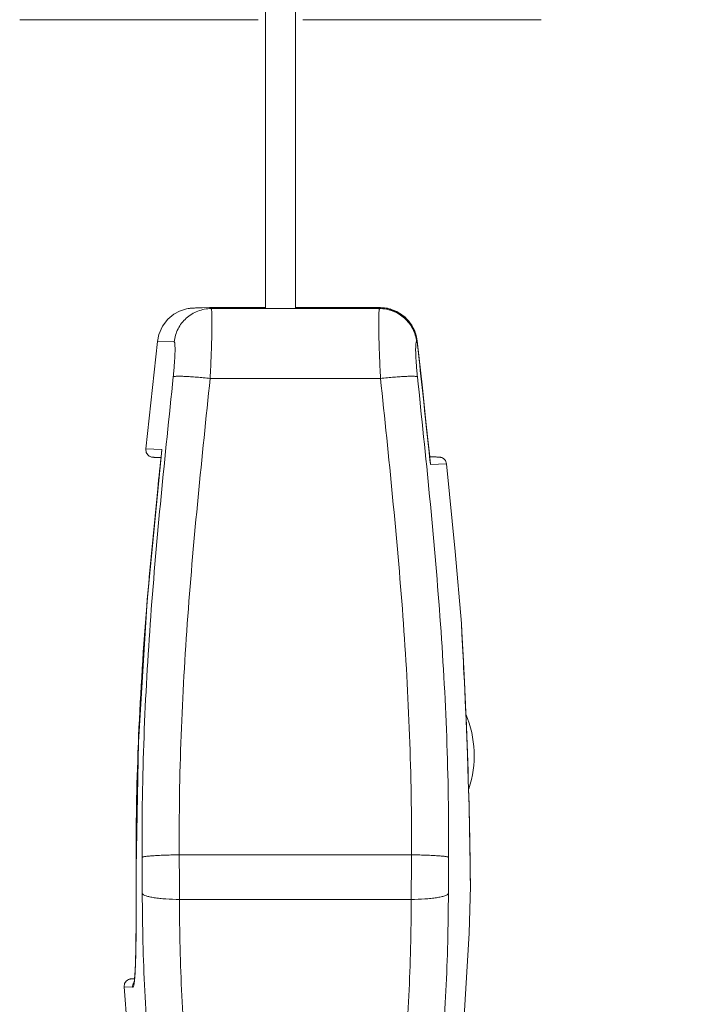
# Model space of a CAD drawing. Units: inches. Extents: x 2061 to 4127, y -392 to 1072.
# Drawn here: x 2423 to 2440, y 249 to 275 of the extents above; entities that cross this region are included whole.
import ezdxf

# ---------------------------------------------------------------- set-up
doc = ezdxf.new("R2010")
doc.units = ezdxf.units.IN
doc.header["$MEASUREMENT"] = 0
doc.layers.get('0').update_dxf_attribs({"lineweight": 18})
doc.layers.add('L_Q', color=1, linetype='Continuous', lineweight=5)
doc.styles.add('St', font='verdana.ttf')
doc.dimstyles.new('ST_di quota_01', dxfattribs={"dimscale": 4, "dimtxt": 3, "dimasz": 2.5, "dimexe": 0.5, "dimexo": 0.5, "dimgap": 0.5, "dimtad": 0, "dimtoh": 1, "dimdec": 0, "dimzin": 9, "dimdsep": 46, "dimtxsty": 'St', "dimcen": 0, "dimclrd": 1, "dimclre": 1, "dimclrt": 7, "dimadec": 1, "dimazin": 2, "dimtfac": 1, "dimtdec": 0, "dimtmove": 0, "dimatfit": 3, "dimfxl": 1, "dimlwd": 5, "dimlwe": 5, "dimarcsym": 0})

# ---------------------------------------------------------------- blocks, each defined once
blk = doc.blocks.new('*D6')
at = {"layer": 'Defpoints', "color": 0, "transparency": 16777216}
for p in [(2429.902, 494.026), (2886.502, 494.026), (2429.902, 229.442)]:
    blk.add_point(p, dxfattribs=at)
at = {"layer": 'L_Q', "color": 1, "lineweight": 5, "transparency": 16777216}
for p, q in [((2431.902, 494.026), (2888.502, 494.026)), ((2886.502, 484.026), (2886.502, 422.634)), ((2886.502, 239.442), (2886.502, 300.834)), ((2431.902, 229.442), (2888.502, 229.442))]:
    blk.add_line(p, q, dxfattribs=at)
at = {"layer": 'L_Q', "color": 1, "transparency": 16777216}
for points in [[(2884.836, 484.026), (2888.169, 484.026), (2886.502, 494.026)], [(2884.836, 239.442), (2888.169, 239.442), (2886.502, 229.442)]]:
    blk.add_solid(points, dxfattribs=at)
at = {"layer": 'L_Q', "color": 7, "lineweight": 5, "transparency": 16777216, "insert": (2886.502, 361.734), "char_height": 12, "attachment_point": 5, "rotation": 90, "style": 'St'}
blk.add_mtext('265 [10.42 in]', dxfattribs=at)

msp = doc.modelspace()

# ---------------------------------------------------------------- linework, layer by layer
for p, q in [((2429.102, 267.481), (2429.102, 287.777)), ((2429.902, 267.481), (2429.902, 287.777)), ((2422.502, 275.234), (2428.902, 275.234)), ((2430.102, 275.234), (2436.502, 275.234)), ((2427.199, 267.497), (2427.178, 267.496)), ((2427.222, 267.498), (2427.199, 267.497)), ((2427.248, 267.499), (2427.222, 267.498)), ((2427.291, 267.501), (2427.248, 267.499)), ((2427.361, 267.502), (2427.291, 267.501)), ((2427.402, 267.503), (2427.361, 267.502)), ((2427.596, 267.507), (2427.402, 267.503)), ((2427.625, 267.507), (2427.596, 267.507)), ((2427.625, 267.481), (2427.624, 267.507)), ((2427.624, 267.507), (2427.64, 267.507)), ((2427.625, 267.507), (2427.64, 267.507)), ((2427.64, 267.481), (2427.625, 267.481)), ((2427.64, 267.507), (2427.641, 267.507)), ((2427.64, 267.507), (2429.102, 267.507)), ((2432.177, 267.481), (2427.64, 267.481)), ((2428.902, 267.481), (2428.902, 267.507)), ((2432.177, 267.507), (2429.902, 267.507)), ((2432.164, 267.481), (2432.177, 267.481)), ((2432.192, 267.507), (2432.177, 267.507)), ((2432.177, 267.481), (2432.177, 267.507)), ((2432.36, 267.464), (2432.177, 267.481)), ((2432.192, 267.507), (2432.183, 267.507)), ((2432.227, 267.506), (2432.192, 267.507)), ((2432.85, 267.249), (2432.624, 267.402)), ((2426.199, 266.602), (2425.886, 263.715)), ((2426.649, 266.588), (2426.199, 266.602)), ((2433.156, 266.588), (2433.173, 266.588)), ((2433.167, 266.614), (2433.173, 266.614)), ((2433.173, 266.588), (2433.173, 266.588)), ((2433.302, 265.435), (2433.174, 266.614)), ((2427.615, 265.609), (2432.189, 265.609)), ((2425.886, 263.715), (2426.316, 263.702)), ((2426.317, 263.688), (2426.309, 263.614)), ((2426.316, 263.702), (2426.319, 263.702)), ((2426.317, 263.688), (2426.319, 263.702)), ((2426.319, 263.702), (2426.317, 263.688)), ((2426.112, 263.49), (2426.123, 263.49)), ((2426.123, 263.49), (2426.136, 263.489)), ((2426.136, 263.489), (2426.159, 263.488)), ((2426.159, 263.488), (2426.185, 263.488)), ((2426.185, 263.488), (2426.229, 263.486)), ((2426.229, 263.486), (2426.297, 263.485)), ((2433.593, 263.502), (2433.507, 263.504)), ((2433.644, 263.501), (2433.593, 263.502)), ((2433.678, 263.5), (2433.644, 263.501)), ((2433.699, 263.499), (2433.678, 263.5)), ((2433.718, 263.498), (2433.699, 263.499)), ((2433.728, 263.498), (2433.718, 263.498)), ((2433.738, 263.497), (2433.728, 263.498)), ((2433.747, 263.497), (2433.738, 263.497)), ((2433.527, 263.316), (2433.528, 263.302)), ((2433.528, 263.302), (2433.527, 263.316)), ((2433.961, 263.315), (2433.528, 263.302)), ((2425.934, 259.732), (2425.924, 259.616)), ((2434.359, 259.03), (2434.359, 259.032)), ((2434.362, 258.972), (2434.359, 259.03)), ((2434.391, 258.434), (2434.374, 258.757)), ((2434.44, 257.466), (2434.414, 257.998)), ((2434.479, 256.599), (2434.468, 256.859)), ((2434.565, 254.164), (2434.552, 254.6)), ((2434.579, 253.555), (2434.564, 254.165)), ((2434.589, 253.022), (2434.579, 253.557)), ((2434.595, 252.586), (2434.589, 253.024)), ((2426.786, 252.824), (2433.019, 252.824)), ((2434.599, 252.262), (2434.595, 252.587)), ((2425.628, 252.521), (2425.628, 252.48)), ((2425.628, 252.48), (2425.628, 252.48)), ((2425.628, 252.48), (2425.629, 252.152)), ((2425.629, 252.152), (2425.63, 251.752)), ((2434.601, 251.998), (2434.599, 252.263)), ((2434.601, 251.989), (2434.601, 252.046)), ((2434.601, 251.987), (2434.601, 251.989)), ((2425.63, 251.58), (2425.629, 251.196)), ((2425.63, 251.752), (2425.63, 251.375)), ((2426.791, 251.629), (2433.014, 251.629)), ((2425.629, 251.215), (2425.627, 250.861)), ((2425.523, 249.497), (2425.514, 249.497)), ((2425.533, 249.498), (2425.523, 249.497)), ((2425.544, 249.498), (2425.533, 249.498)), ((2425.562, 249.499), (2425.544, 249.498)), ((2425.304, 249.282), (2425.42, 247.754)), ((2425.535, 249.272), (2425.304, 249.282))]:
    msp.add_line(p, q)
for points in [[(2427.178, 267.496), (2427.167, 267.496), (2427.156, 267.495), (2427.144, 267.494), (2427.132, 267.493), (2427.118, 267.492), (2427.102, 267.491), (2427.082, 267.489), (2427.057, 267.485), (2427.024, 267.48), (2426.977, 267.471), (2426.904, 267.452), (2426.793, 267.411), (2426.643, 267.329), (2426.483, 267.197), (2426.34, 267.014), (2426.237, 266.786), (2426.199, 266.602)], [(2432.624, 267.402), (2432.367, 267.489), (2432.227, 267.506)], [(2433.173, 266.588), (2433.148, 266.729), (2433.064, 266.946), (2432.932, 267.138), (2432.759, 267.295), (2432.554, 267.407), (2432.36, 267.464)], [(2433.173, 266.614), (2433.138, 266.793), (2433.025, 267.04), (2432.85, 267.249)], [(2433.527, 263.316), (2433.427, 264.259), (2433.302, 265.409), (2433.174, 266.588)], [(2433.51, 263.504), (2433.427, 264.286), (2433.302, 265.435)], [(2426.317, 263.688), (2425.926, 259.646), (2425.688, 255.849), (2425.628, 252.48)], [(2425.886, 263.715), (2425.898, 263.624), (2425.94, 263.557), (2425.981, 263.523), (2426.008, 263.509), (2426.026, 263.503), (2426.039, 263.499), (2426.048, 263.497), (2426.054, 263.496), (2426.06, 263.495), (2426.065, 263.494), (2426.069, 263.494), (2426.073, 263.493), (2426.077, 263.493), (2426.081, 263.492), (2426.085, 263.492), (2426.089, 263.492), (2426.093, 263.492), (2426.097, 263.491), (2426.102, 263.491), (2426.112, 263.49)], [(2426.296, 263.503), (2425.926, 259.665), (2425.688, 255.869), (2425.628, 252.506)], [(2433.961, 263.315), (2433.93, 263.402), (2433.886, 263.451), (2433.852, 263.473), (2433.83, 263.482), (2433.815, 263.487), (2433.805, 263.49), (2433.797, 263.491), (2433.791, 263.493), (2433.786, 263.493), (2433.781, 263.494), (2433.777, 263.494), (2433.773, 263.495), (2433.769, 263.495), (2433.766, 263.496), (2433.762, 263.496), (2433.759, 263.496), (2433.755, 263.496), (2433.747, 263.497)], [(2434.359, 259.032), (2434.195, 260.961), (2433.961, 263.315)], [(2434.414, 257.998), (2434.391, 258.435), (2434.36, 259.021)], [(2434.468, 256.859), (2434.44, 257.468), (2434.414, 258)], [(2434.564, 254.165), (2434.545, 254.826), (2434.522, 255.514), (2434.496, 256.201), (2434.468, 256.861)], [(2434.385, 247.754), (2434.57, 250.719), (2434.601, 251.987)], [(2425.627, 250.88), (2425.624, 250.557), (2425.622, 250.417), (2425.62, 250.286), (2425.617, 250.164), (2425.614, 250.051), (2425.611, 249.946), (2425.607, 249.85), (2425.603, 249.763), (2425.599, 249.685), (2425.595, 249.615), (2425.59, 249.554), (2425.585, 249.502), (2425.58, 249.458), (2425.575, 249.423), (2425.571, 249.398), (2425.568, 249.382), (2425.567, 249.381)], [(2425.626, 250.724), (2425.624, 250.576), (2425.622, 250.436), (2425.62, 250.306), (2425.617, 250.184), (2425.614, 250.07), (2425.611, 249.965), (2425.607, 249.87), (2425.603, 249.783), (2425.599, 249.704), (2425.595, 249.634), (2425.59, 249.573), (2425.585, 249.521), (2425.583, 249.5)], [(2425.514, 249.497), (2425.51, 249.496), (2425.506, 249.496), (2425.502, 249.496), (2425.498, 249.495), (2425.495, 249.495), (2425.491, 249.495), (2425.487, 249.494), (2425.482, 249.494), (2425.478, 249.493), (2425.472, 249.492), (2425.465, 249.491), (2425.456, 249.489), (2425.444, 249.485), (2425.427, 249.479), (2425.4, 249.465), (2425.361, 249.434), (2425.318, 249.37), (2425.304, 249.282)], [(2425.585, 249.5), (2425.584, 249.5), (2425.562, 249.499)]]:
    msp.add_lwpolyline(points)
for centre, radius, start, end in [((2432.164, 266.522), 0.986, 88.3778, 89.1329), ((2432.177, 266.5), 1.007, 79.3337, 87.1605), ((2432.178, 266.48), 1.001, 6.1956, 79.5496), ((2432.178, 266.507), 1, 78.0341, 79.3278), ((2432.178, 266.506), 1.001, 74.4183, 78.032), ((2432.177, 266.505), 1.003, 73.558, 74.4191), ((2432.178, 266.506), 1, 6.1895, 73.5896), ((2432.161, 266.507), 1.001, 46.967, 56.0953), ((2518.632, 251.925), 93.027, 175.25753, 177.48563), ((2216.66, 246.996), 218.031, 2.81469, 3.14859), ((2431.852, 255.494), 2.851, 341.6655, 22.8293), ((2505.722, 252.596), 80.099, 177.56016, 177.75011), ((2498.845, 252.841), 73.218, 177.7304, 180.25116), ((2226.898, 251.333), 198.897, 0.13079, 0.41059), ((2133.433, 251.129), 293.358, 0.09773, 0.33117), ((2726.385, 251.129), 293.371, 179.66883, 179.90226), ((2632.911, 251.333), 198.901, 179.58941, 179.86921), ((2328.266, 251.222), 106.338, 0.44418, 0.86415), ((2425.735, 249.284), 0.201, 147.4624, 183.5392)]:
    msp.add_arc(centre, radius, start, end)
for points, knots in [([(2426.649, 266.588), (2426.662, 266.708), (2426.733, 266.947), (2426.959, 267.241), (2427.275, 267.435), (2427.519, 267.481), (2427.64, 267.481)], [0, 0, 0, 0, 0.250334, 0.500421, 0.750267, 1, 1, 1, 1]), ([(2427.615, 265.609), (2427.626, 265.818), (2427.64, 266.122), (2427.654, 266.514), (2427.661, 266.772), (2427.664, 266.997), (2427.664, 267.182), (2427.662, 267.324), (2427.657, 267.403), (2427.654, 267.434)], [0, 0, 0, 0, 0.34302, 0.500608, 0.643407, 0.767662, 0.870152, 0.948249, 1, 1, 1, 1]), ([(2427.654, 267.434), (2427.653, 267.441), (2427.652, 267.452), (2427.648, 267.467), (2427.646, 267.476), (2427.642, 267.481), (2427.64, 267.481)], [0, 0, 0, 0, 0.411747, 0.711415, 0.902074, 1, 1, 1, 1]), ([(2432.189, 265.609), (2432.178, 265.818), (2432.164, 266.122), (2432.151, 266.514), (2432.144, 266.772), (2432.141, 266.997), (2432.14, 267.182), (2432.143, 267.324), (2432.147, 267.403), (2432.151, 267.434)], [0, 0, 0, 0, 0.34302, 0.500608, 0.643407, 0.767662, 0.870152, 0.948249, 1, 1, 1, 1]), ([(2432.151, 267.434), (2432.152, 267.441), (2432.153, 267.452), (2432.156, 267.467), (2432.159, 267.476), (2432.163, 267.481), (2432.164, 267.481)], [0, 0, 0, 0, 0.411746, 0.711413, 0.90207, 1, 1, 1, 1]), ([(2432.164, 267.481), (2432.285, 267.481), (2432.53, 267.435), (2432.846, 267.241), (2433.072, 266.947), (2433.143, 266.708), (2433.156, 266.588)], [0, 0, 0, 0, 0.249733, 0.499579, 0.749666, 1, 1, 1, 1]), ([(2426.624, 265.653), (2426.631, 265.715), (2426.642, 265.835), (2426.657, 266.01), (2426.667, 266.17), (2426.672, 266.309), (2426.673, 266.423), (2426.671, 266.5), (2426.666, 266.545), (2426.663, 266.565), (2426.659, 266.577), (2426.656, 266.584), (2426.651, 266.588), (2426.649, 266.588)], [0, 0, 0, 0, 0.19779, 0.386141, 0.558206, 0.707894, 0.82993, 0.920257, 0.952666, 0.976367, 0.985004, 0.991621, 1, 1, 1, 1]), ([(2433.18, 265.653), (2433.174, 265.715), (2433.162, 265.835), (2433.148, 266.01), (2433.138, 266.17), (2433.132, 266.309), (2433.131, 266.423), (2433.134, 266.5), (2433.139, 266.545), (2433.142, 266.565), (2433.146, 266.577), (2433.149, 266.584), (2433.153, 266.588), (2433.156, 266.588)], [0, 0, 0, 0, 0.19779, 0.386141, 0.558206, 0.707894, 0.829929, 0.920256, 0.952666, 0.976367, 0.985004, 0.991621, 1, 1, 1, 1]), ([(2433.527, 263.316), (2433.498, 263.589), (2433.382, 264.68), (2433.261, 265.77), (2433.173, 266.588)], [0, 0, 0, 0, 0.25024, 1, 1, 1, 1]), ([(2425.79, 252.758), (2425.782, 253.835), (2425.818, 255.991), (2426.004, 259.218), (2426.29, 262.438), (2426.513, 264.581), (2426.624, 265.653)], [0, 0, 0, 0, 0.249995, 0.499993, 0.749996, 1, 1, 1, 1]), ([(2426.624, 265.653), (2426.628, 265.655), (2426.639, 265.659), (2426.66, 265.662), (2426.689, 265.664), (2426.725, 265.666), (2426.77, 265.666), (2426.843, 265.666), (2426.951, 265.662), (2427.096, 265.654), (2427.259, 265.642), (2427.434, 265.627), (2427.554, 265.616), (2427.615, 265.609)], [0, 0, 0, 0, 0.013113, 0.034172, 0.063304, 0.100407, 0.145193, 0.197293, 0.321759, 0.469542, 0.635686, 0.814717, 1, 1, 1, 1]), ([(2426.786, 252.824), (2426.778, 253.892), (2426.815, 256.029), (2426.999, 259.229), (2427.284, 262.422), (2427.505, 264.547), (2427.615, 265.609)], [0, 0, 0, 0, 0.249989, 0.499985, 0.74999, 1, 1, 1, 1]), ([(2432.189, 265.609), (2432.25, 265.616), (2432.371, 265.627), (2432.546, 265.642), (2432.709, 265.654), (2432.854, 265.662), (2432.961, 265.666), (2433.035, 265.666), (2433.079, 265.666), (2433.116, 265.664), (2433.145, 265.662), (2433.165, 265.659), (2433.177, 265.655), (2433.18, 265.653)], [0, 0, 0, 0, 0.185284, 0.364316, 0.530459, 0.678242, 0.802709, 0.854808, 0.899594, 0.936697, 0.965829, 0.986887, 1, 1, 1, 1]), ([(2433.019, 252.824), (2433.026, 253.892), (2432.99, 256.029), (2432.806, 259.229), (2432.521, 262.422), (2432.3, 264.547), (2432.189, 265.609)], [0, 0, 0, 0, 0.249989, 0.499985, 0.74999, 1, 1, 1, 1]), ([(2434.015, 252.758), (2434.023, 253.835), (2433.986, 255.991), (2433.801, 259.218), (2433.515, 262.438), (2433.291, 264.581), (2433.18, 265.653)], [0, 0, 0, 0, 0.249995, 0.499993, 0.749996, 1, 1, 1, 1]), ([(2426.309, 263.614), (2426.275, 263.29), (2426.14, 261.998), (2426.015, 260.704), (2425.934, 259.732)], [0, 0, 0, 0, 0.250079, 1, 1, 1, 1]), ([(2434.592, 252.825), (2434.587, 253.177), (2434.555, 254.803), (2434.491, 256.429), (2434.428, 257.703)], [0, 0, 0, 0, 0.215856, 1, 1, 1, 1]), ([(2425.79, 252.758), (2425.793, 252.761), (2425.804, 252.765), (2425.825, 252.771), (2425.854, 252.777), (2425.908, 252.785), (2425.994, 252.794), (2426.117, 252.803), (2426.263, 252.811), (2426.427, 252.818), (2426.603, 252.822), (2426.724, 252.824), (2426.786, 252.824)], [0, 0, 0, 0, 0.013464, 0.034864, 0.064303, 0.10167, 0.19893, 0.32356, 0.471272, 0.637093, 0.815547, 1, 1, 1, 1]), ([(2433.019, 252.824), (2433.08, 252.824), (2433.201, 252.822), (2433.378, 252.818), (2433.542, 252.811), (2433.688, 252.803), (2433.811, 252.794), (2433.897, 252.785), (2433.951, 252.777), (2433.98, 252.771), (2434.001, 252.765), (2434.012, 252.761), (2434.015, 252.758)], [0, 0, 0, 0, 0.184453, 0.362907, 0.528728, 0.67644, 0.80107, 0.89833, 0.935697, 0.965136, 0.986536, 1, 1, 1, 1]), ([(2425.628, 252.48), (2425.63, 252.139), (2425.631, 251.64), (2425.629, 250.995), (2425.626, 250.561), (2425.619, 250.177), (2425.61, 249.853), (2425.597, 249.598), (2425.584, 249.452), (2425.575, 249.392)], [0, 0, 0, 0, 0.33043, 0.484853, 0.626636, 0.752062, 0.857829, 0.941173, 1, 1, 1, 1]), ([(2425.794, 251.787), (2425.797, 251.781), (2425.807, 251.769), (2425.839, 251.745), (2425.902, 251.72), (2425.998, 251.694), (2426.121, 251.671), (2426.268, 251.653), (2426.493, 251.634), (2426.669, 251.629), (2426.791, 251.629)], [0, 0, 0, 0, 0.01966, 0.045058, 0.115912, 0.214174, 0.337813, 0.483121, 0.645538, 1, 1, 1, 1]), ([(2426.595, 241.375), (2426.513, 242.241), (2426.321, 243.972), (2426.084, 246.136), (2425.938, 247.871), (2425.828, 249.609), (2425.796, 250.916), (2425.794, 251.787)], [0, 0, 0, 0, 0.249912, 0.499915, 0.624937, 0.749967, 1, 1, 1, 1]), ([(2433.014, 251.629), (2433.135, 251.629), (2433.312, 251.634), (2433.537, 251.653), (2433.683, 251.671), (2433.807, 251.694), (2433.903, 251.72), (2433.965, 251.745), (2433.997, 251.769), (2434.008, 251.781), (2434.011, 251.787)], [0, 0, 0, 0, 0.354462, 0.51688, 0.662187, 0.785826, 0.884089, 0.954943, 0.98034, 1, 1, 1, 1]), ([(2433.209, 241.375), (2433.292, 242.241), (2433.484, 243.972), (2433.721, 246.136), (2433.867, 247.871), (2433.949, 249.175), (2433.998, 250.48), (2434.009, 251.351), (2434.011, 251.787)], [0, 0, 0, 0, 0.249907, 0.499905, 0.624926, 0.749953, 0.874981, 1, 1, 1, 1]), ([(2427.587, 241.308), (2427.505, 242.167), (2427.315, 243.883), (2427.079, 246.028), (2426.934, 247.749), (2426.851, 249.041), (2426.803, 250.334), (2426.791, 251.197), (2426.791, 251.629)], [0, 0, 0, 0, 0.250016, 0.500031, 0.625031, 0.750025, 0.875013, 1, 1, 1, 1]), ([(2432.218, 241.308), (2432.3, 242.167), (2432.49, 243.883), (2432.725, 246.028), (2432.871, 247.749), (2432.953, 249.041), (2433.002, 250.334), (2433.013, 251.197), (2433.014, 251.629)], [0, 0, 0, 0, 0.250016, 0.500031, 0.625031, 0.750025, 0.875013, 1, 1, 1, 1]), ([(2425.575, 249.392), (2425.573, 249.374), (2425.568, 249.344), (2425.56, 249.31), (2425.552, 249.289), (2425.546, 249.278), (2425.539, 249.272), (2425.535, 249.272)], [0, 0, 0, 0, 0.408075, 0.705756, 0.814099, 0.896863, 1, 1, 1, 1])]:
    msp.add_open_spline(points, degree=3, knots=knots)

# ---------------------------------------------------------------- dimensions: what is measured, and where the dimension line sits
at = {"layer": 'L_Q', "lineweight": 5}
dim = msp.add_linear_dim(base=(2886.502, 494.026), p1=(2429.902, 229.442), p2=(2429.902, 494.026), angle=90, dimstyle='ST_di quota_01', dxfattribs=at)
dim.commit()
dim.dimension.update_dxf_attribs({"geometry": '*D6', "text_midpoint": (2886.502, 361.734), "dimtype": 160})

doc.saveas('drawing.dxf')
